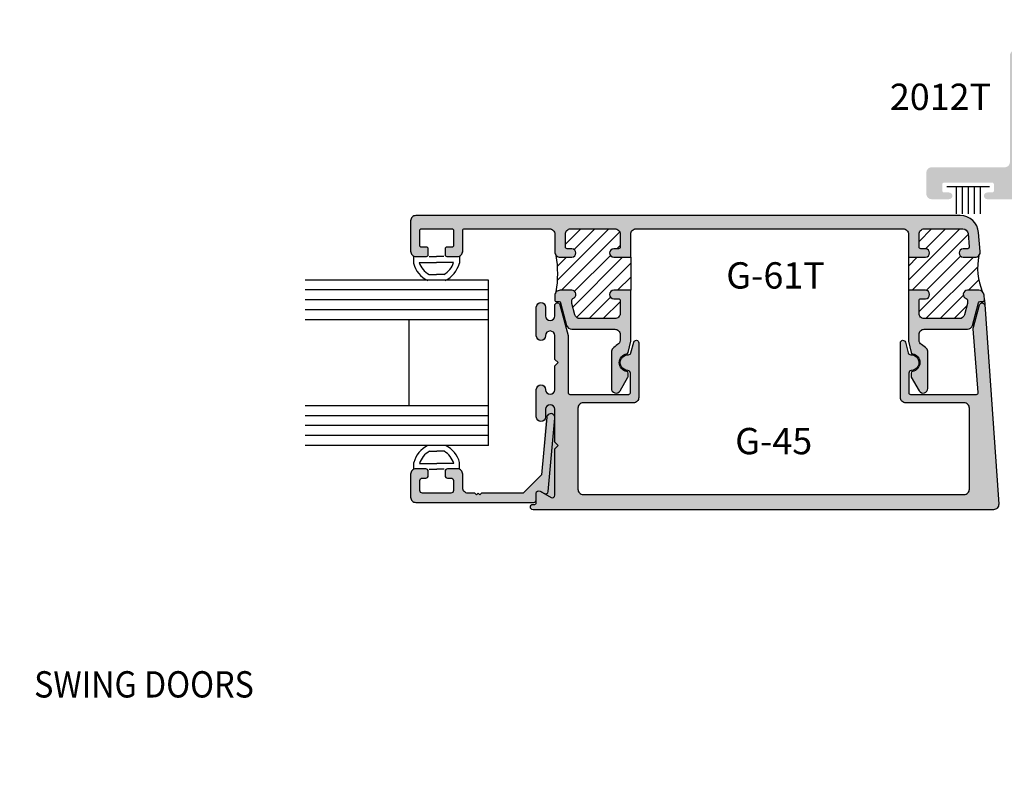
# Model space of a CAD drawing. Units: millimetres. Extents: x 2291 to 3806, y 1057 to 1617.
# Drawn here: x 3036 to 3096, y 1199 to 1245 of the extents above; entities that cross this region are included whole.
import ezdxf
from ezdxf.enums import TextEntityAlignment as Align

# ---------------------------------------------------------------- set-up
doc = ezdxf.new("R2010")
doc.units = ezdxf.units.MM
doc.layers.add('3', color=3, linetype='Continuous')
doc.layers.add('4', color=4, linetype='Continuous')
doc.styles.add('PART # DETAILS', font='Au102s01.shx', dxfattribs={"height": 2})
doc.styles.add('spec', font='calibrib.ttf', dxfattribs={"width": 0.9, "height": 2.4})
pattern_1 = [(45, (3005.2423, 1245.44345), (-0.4269406, 0.4269406), [])]

msp = doc.modelspace()

# ---------------------------------------------------------------- hatches: boundary and pattern name
h = msp.add_hatch()
h.set_pattern_fill('ANSI31', color=256, scale=5.000004, style=0)
h.set_pattern_definition([(45, (2941.883, 1097.58), (-0.441942, 0.441942), [])])
h.paths.add_polyline_path([(3123.696, 1123.418), (3122.706, 1123.418, 0.297088), (3122.602, 1123.458, -1.093282), (3122.506, 1123.957, 0.38517), (3122.736, 1124.212), (3122.736, 1124.993, 0.414214), (3122.42, 1125.31), (3120.183, 1125.31, 0.414214), (3119.866, 1124.993), (3119.866, 1124.212, 0.38517), (3120.096, 1123.957, -0.95113), (3120.07, 1123.448), (3119.538, 1123.448, -0.343757), (3119.231, 1123.687), (3119.222, 1120.579, -0.413313), (3119.538, 1120.894), (3120.07, 1120.894, -0.95113), (3120.096, 1120.385, 0.38517), (3119.866, 1120.131), (3119.866, 1119.577, 0.414214), (3120.183, 1119.26), (3122.42, 1119.26, 0.414214), (3122.736, 1119.577), (3122.736, 1120.131, 0.38517), (3122.506, 1120.385, -0.95113), (3122.532, 1120.894), (3122.634, 1120.894, 0.198912), (3122.706, 1120.924), (3123.696, 1120.924)])
h.paths.add_polyline_path([(2974.011, 1123.418), (2973.021, 1123.418, 0.198912), (2972.948, 1123.448), (2972.846, 1123.448, -0.95113), (2972.821, 1123.957, 0.38517), (2973.051, 1124.212), (2973.051, 1124.993, 0.414214), (2972.734, 1125.31), (2970.497, 1125.31, 0.414214), (2970.18, 1124.993), (2970.18, 1124.212, 0.38517), (2970.41, 1123.957, -0.95113), (2970.384, 1123.448), (2969.853, 1123.448, -0.314753), (2969.555, 1123.656), (2969.536, 1120.58, -0.412377), (2969.853, 1120.894), (2970.384, 1120.894, -0.95113), (2970.41, 1120.385, 0.38517), (2970.18, 1120.131), (2970.18, 1119.577, 0.414214), (2970.497, 1119.26), (2972.734, 1119.26, 0.414214), (2973.051, 1119.577), (2973.051, 1120.131, 0.38517), (2972.821, 1120.385, -0.95113), (2972.846, 1120.894), (2972.948, 1120.894, 0.198912), (2973.021, 1120.924), (2974.011, 1120.924)])
h.paths.add_polyline_path([(2983.048, 1233.764), (2982.058, 1233.764, 0.198912), (2981.986, 1233.794), (2981.883, 1233.794, -0.95113), (2981.858, 1234.303, 0.38517), (2982.088, 1234.557), (2982.088, 1235.339, 0.414214), (2981.771, 1235.655), (2979.534, 1235.655, 0.414214), (2979.217, 1235.339), (2979.217, 1234.557, 0.38517), (2979.447, 1234.303, -0.95113), (2979.422, 1233.794), (2978.89, 1233.794, -0.343757), (2978.583, 1234.033), (2978.573, 1230.924, -0.413313), (2978.89, 1231.24), (2979.422, 1231.24, -0.95113), (2979.447, 1230.73, 0.38517), (2979.217, 1230.476), (2979.217, 1229.922, 0.414214), (2979.534, 1229.605), (2981.771, 1229.605, 0.414214), (2982.088, 1229.922), (2982.088, 1230.476, 0.38517), (2981.858, 1230.73, -0.95113), (2981.883, 1231.24), (2981.986, 1231.24, 0.198912), (2982.058, 1231.27), (2983.048, 1231.27)])
h.paths.add_polyline_path([(3119.374, 1233.764), (3118.384, 1233.764, 0.198912), (3118.312, 1233.794), (3118.21, 1233.794, -0.95113), (3118.184, 1234.303, 0.38517), (3118.414, 1234.557), (3118.414, 1235.339, 0.414214), (3118.098, 1235.655), (3115.86, 1235.655, 0.414214), (3115.544, 1235.339), (3115.544, 1234.557, 0.38517), (3115.774, 1234.303, -0.95113), (3115.748, 1233.794), (3115.216, 1233.794, -0.343757), (3114.909, 1234.033), (3114.9, 1230.924, -0.413313), (3115.216, 1231.24), (3115.748, 1231.24, -0.95113), (3115.774, 1230.73, 0.38517), (3115.544, 1230.476), (3115.544, 1229.922, 0.414214), (3115.86, 1229.605), (3118.098, 1229.605, 0.414214), (3118.414, 1229.922), (3118.414, 1230.476, 0.38517), (3118.184, 1230.73, -0.95113), (3118.21, 1231.24), (3118.312, 1231.24, 0.198912), (3118.384, 1231.27), (3119.374, 1231.27)])
h = msp.add_hatch()
h.set_pattern_fill('ANSI31', scale=4.830282, style=0)
h.set_pattern_definition(pattern_1)
h.paths.add_polyline_path([(3073.529, 1230.407), (3072.497, 1230.407, -1), (3072.497, 1230.918), (3072.784, 1230.918, 0.414214), (3072.885, 1231.019), (3072.885, 1231.812, 0.414214), (3072.563, 1232.134), (3069.873, 1232.134, 0.414214), (3069.551, 1231.812), (3069.551, 1231.019, 0.414214), (3069.651, 1230.918), (3069.939, 1230.918, -1), (3069.939, 1230.407), (3069.229, 1230.407, -0.198912), (3069.001, 1230.502, -0.077811), (3069.001, 1228.3, -0.198912), (3069.229, 1228.395), (3069.939, 1228.395, -0.86489), (3070.012, 1227.894, 0.331807), (3069.94, 1227.798), (3069.94, 1227.591), (3070.124, 1226.907, 0.339454), (3070.435, 1226.668), (3072.563, 1226.668, 0.414214), (3072.885, 1226.99), (3072.885, 1227.783, 0.414214), (3072.784, 1227.883), (3072.497, 1227.883, -1), (3072.497, 1228.395), (3073.529, 1228.395)])
h = msp.add_hatch()
h.set_pattern_fill('ANSI31', scale=4.830282, style=0)
h.set_pattern_definition(pattern_1)
h.paths.add_polyline_path([(3094.715, 1230.512, -0.210277), (3094.478, 1230.407), (3093.765, 1230.407, -1), (3093.765, 1230.918), (3094.023, 1230.918, 0.440011), (3094.123, 1231.028), (3094.052, 1231.84, 0.388879), (3093.731, 1232.134), (3091.394, 1232.134, 0.414214), (3091.072, 1231.812), (3091.072, 1231.019, 0.414214), (3091.173, 1230.918), (3091.461, 1230.918, -1), (3091.461, 1230.407), (3090.428, 1230.407), (3090.428, 1228.395), (3091.461, 1228.395, -1), (3091.461, 1227.883), (3091.173, 1227.883, 0.414214), (3091.072, 1227.783), (3091.072, 1226.99, 0.414214), (3091.394, 1226.668), (3093.523, 1226.668, 0.339454), (3093.834, 1226.907), (3094.017, 1227.591), (3094.017, 1227.798, 0.331807), (3093.945, 1227.894, -0.86489), (3094.018, 1228.395), (3094.705, 1228.395, -0.187597), (3094.922, 1228.31, -0.15307)])
at = {"layer": '4'}
h = msp.add_hatch(color=256, dxfattribs=at)
h.dxf.hatch_style = 1
h.paths.add_polyline_path([(3096.28, 1235.874), (3091.84, 1235.874, 0.414214), (3091.519, 1235.552), (3091.519, 1234.256, 0.414214), (3091.84, 1233.935), (3092.897, 1233.935, 1), (3092.897, 1234.343), (3092.594, 1234.343, -0.414214), (3092.494, 1234.443), (3092.494, 1234.845, -0.414214), (3092.594, 1234.946), (3095.526, 1234.946, -0.414214), (3095.627, 1234.845), (3095.627, 1234.443, -0.414214), (3095.526, 1234.343), (3095.224, 1234.343, 1), (3095.224, 1233.935), (3097.198, 1233.935, 1), (3097.198, 1234.578), (3097.237, 1234.948, -0.383693), (3097.557, 1235.236), (3098.575, 1235.236, -0.383693), (3098.894, 1234.948), (3098.933, 1234.578), (3098.845, 1234.578, 1), (3098.845, 1233.935), (3099.591, 1233.935), (3099.591, 1235.718, 0.414214), (3099.269, 1236.039), (3097.76, 1236.039, -0.414214), (3097.438, 1236.361), (3097.438, 1242.025, -0.414214), (3097.539, 1242.125), (3099.157, 1242.125, 1), (3099.157, 1242.993), (3098.474, 1242.993), (3098.474, 1244.419, 1), (3097.606, 1244.419), (3097.606, 1242.993), (3096.923, 1242.993, 0.414214), (3096.601, 1242.671), (3096.601, 1236.195, -0.414214)])
h = msp.add_hatch(color=256, dxfattribs=at)
h.dxf.hatch_style = 1
h.paths.add_polyline_path([(3090.106, 1232.134, -0.414214), (3090.428, 1231.812), (3090.428, 1230.407), (3091.461, 1230.407, 1), (3091.461, 1230.918), (3091.173, 1230.918, -0.414214), (3091.072, 1231.019), (3091.072, 1231.812, -0.414214), (3091.394, 1232.134), (3093.731, 1232.134, -0.388879), (3094.052, 1231.84), (3094.123, 1231.028, -0.440011), (3094.023, 1230.918), (3093.765, 1230.918, 1), (3093.765, 1230.407), (3094.478, 1230.407, 0.440011), (3094.798, 1230.757), (3094.698, 1231.91, 0.388879), (3093.575, 1232.939), (3060.458, 1232.939, 0.414214), (3060.136, 1232.617), (3060.136, 1230.774, 0.414214), (3060.458, 1230.452), (3061.108, 1230.452, 0.414214), (3061.208, 1230.552), (3061.208, 1230.914, 0.414214), (3061.108, 1231.015), (3060.798, 1231.015, -0.414214), (3060.697, 1231.116), (3060.697, 1232.033, -0.414214), (3060.798, 1232.134), (3062.641, 1232.134, -0.414214), (3062.742, 1232.033), (3062.742, 1231.116, -0.414214), (3062.641, 1231.015), (3062.331, 1231.015, 0.414214), (3062.231, 1230.914), (3062.231, 1230.552, 0.414214), (3062.331, 1230.452), (3062.981, 1230.452, 0.414214), (3063.304, 1230.774), (3063.304, 1232.033, -0.414214), (3063.404, 1232.134), (3068.585, 1232.134, -0.414214), (3068.907, 1231.812), (3068.907, 1230.729, 0.414214), (3069.229, 1230.407), (3069.939, 1230.407, 1), (3069.939, 1230.918), (3069.651, 1230.918, -0.414214), (3069.551, 1231.019), (3069.551, 1231.812, -0.414214), (3069.873, 1232.134), (3072.563, 1232.134, -0.414214), (3072.885, 1231.812), (3072.885, 1231.019, -0.414214), (3072.784, 1230.918), (3072.497, 1230.918, 1), (3072.497, 1230.407), (3073.529, 1230.407), (3073.529, 1231.812, -0.414214), (3073.851, 1232.134)])
h = msp.add_hatch(color=256, dxfattribs=at)
h.dxf.hatch_style = 1
h.paths.add_polyline_path([(3072.885, 1225.702), (3072.885, 1225.366, -0.265494), (3072.727, 1225.089, 0.074206), (3072.435, 1224.852, 0.187592), (3072.35, 1224.635), (3072.35, 1222.426, 0.767327), (3072.88, 1222.284), (3073.359, 1223.113, 0.131652), (3073.373, 1223.163), (3073.373, 1223.361, 0.36869), (3073.288, 1223.46, -0.851525), (3073.286, 1224.525, 0.304444), (3073.367, 1224.602), (3073.529, 1225.304), (3073.529, 1228.395), (3072.497, 1228.395, 1), (3072.497, 1227.883), (3072.784, 1227.883, -0.414214), (3072.885, 1227.783), (3072.885, 1226.99, -0.414214), (3072.563, 1226.668), (3070.435, 1226.668, -0.339454), (3070.124, 1226.907), (3069.94, 1227.591), (3069.94, 1227.798, -0.331807), (3070.012, 1227.894, 0.86489), (3069.939, 1228.395), (3069.229, 1228.395, 0.414214), (3068.907, 1228.073), (3068.907, 1227.811, 0.414214), (3069.007, 1227.71), (3069.164, 1227.71, -0.339454), (3069.261, 1227.636), (3069.629, 1226.262, 0.339454), (3069.94, 1226.024), (3072.563, 1226.024, -0.414214)])
h = msp.add_hatch(color=256, dxfattribs=at)
h.dxf.hatch_style = 1
h.paths.add_polyline_path([(3094.017, 1226.024, 0.339454), (3094.328, 1226.262), (3094.696, 1227.636, -0.339454), (3094.793, 1227.71), (3094.95, 1227.71, 0.440011), (3095.05, 1227.82), (3095.026, 1228.101, 0.388879), (3094.705, 1228.395), (3094.018, 1228.395, 0.86489), (3093.945, 1227.894, -0.331807), (3094.017, 1227.798), (3094.017, 1227.591), (3093.834, 1226.907, -0.339454), (3093.523, 1226.668), (3091.394, 1226.668, -0.414214), (3091.072, 1226.99), (3091.072, 1227.783, -0.414214), (3091.173, 1227.883), (3091.461, 1227.883, 1), (3091.461, 1228.395), (3090.428, 1228.395), (3090.428, 1225.304), (3090.59, 1224.602, 0.304444), (3090.672, 1224.525, -0.851525), (3090.669, 1223.46, 0.36869), (3090.585, 1223.361), (3090.585, 1223.163, 0.131652), (3090.598, 1223.113), (3091.077, 1222.284, 0.767327), (3091.607, 1222.426), (3091.607, 1224.635, 0.187592), (3091.522, 1224.852, 0.074206), (3091.231, 1225.089, -0.265494), (3091.072, 1225.366), (3091.072, 1225.702, -0.414214), (3091.394, 1226.024)])
h = msp.add_hatch(color=256, dxfattribs=at)
h.dxf.hatch_style = 1
h.paths.add_polyline_path([(3067.784, 1220.694), (3067.784, 1222.361, -1), (3068.347, 1222.361), (3068.347, 1222.347, 1), (3068.907, 1222.347), (3068.907, 1223.792), (3069.108, 1223.993), (3068.907, 1224.194), (3068.907, 1225.639, 0.999763), (3068.347, 1225.632, -1.012621), (3067.784, 1225.625), (3067.784, 1227.368, -1), (3068.347, 1227.368), (3068.347, 1226.831, 1), (3068.907, 1226.831), (3068.907, 1227.475, -0.876976), (3069.21, 1227.515), (3069.713, 1225.64, -0.065543), (3069.724, 1225.557), (3069.724, 1222.162, 0.414214), (3069.824, 1222.061), (3073.405, 1222.061, 0.414214), (3073.505, 1222.162), (3073.505, 1223.361, 0.404915), (3073.357, 1223.514, -1.000224), (3073.388, 1224.472, 0.348485), (3073.541, 1224.585), (3073.716, 1225.239, -0.876976), (3074.017, 1225.199), (3074.017, 1221.872, -0.414214), (3073.695, 1221.55), (3070.637, 1221.55, 0.414214), (3070.315, 1221.228), (3070.315, 1216.295, 0.414214), (3070.637, 1215.973), (3093.816, 1215.973, 0.414214), (3094.138, 1216.295), (3094.138, 1221.228, 0.414214), (3093.816, 1221.55), (3090.263, 1221.55, -0.414214), (3089.94, 1221.872), (3089.94, 1225.199, -0.876976), (3090.241, 1225.239), (3090.416, 1224.585, 0.348485), (3090.569, 1224.472, -1.000224), (3090.6, 1223.514, 0.404915), (3090.452, 1223.361), (3090.452, 1222.162, 0.414214), (3090.552, 1222.061), (3094.575, 1222.061, 0.437409), (3094.675, 1222.169), (3094.371, 1226.04, -0.085291), (3094.381, 1226.148), (3094.744, 1227.504, -0.76835), (3095.072, 1227.503), (3095.919, 1215.391, -0.434812), (3095.598, 1215.047), (3067.582, 1215.047, -1), (3067.582, 1215.369), (3067.683, 1215.369, 0.694273), (3067.749, 1215.546, -0.224548), (3067.631, 1215.49), (3060.458, 1215.49, -0.414214), (3060.136, 1215.812), (3060.136, 1217.213, -0.414214), (3060.458, 1217.535), (3061.055, 1217.535, -0.414214), (3061.208, 1217.382), (3061.208, 1217.124, -0.414214), (3061.055, 1216.971), (3060.85, 1216.971, 0.414214), (3060.697, 1216.818), (3060.697, 1216.206, 0.414214), (3060.85, 1216.053), (3062.589, 1216.053, 0.414214), (3062.742, 1216.206), (3062.742, 1216.818, 0.414214), (3062.589, 1216.971), (3062.384, 1216.971, -0.414214), (3062.231, 1217.124), (3062.231, 1217.382, -0.414214), (3062.384, 1217.535), (3062.981, 1217.535, -0.414214), (3063.304, 1217.213), (3063.304, 1216.375, 0.414214), (3063.626, 1216.053), (3064.038, 1216.053), (3064.138, 1215.953), (3064.239, 1216.053), (3064.339, 1215.953), (3064.44, 1216.053), (3066.984, 1216.053), (3068.102, 1217.171), (3068.346, 1220.669, -0.956159)])
h = msp.add_hatch(color=256, dxfattribs=at)
h.dxf.hatch_style = 1
h.paths.add_polyline_path([(3095.072, 1227.503, 0.76835), (3094.744, 1227.504), (3094.381, 1226.148, 0.085291), (3094.371, 1226.04), (3094.675, 1222.169, -0.437409), (3094.575, 1222.061), (3090.552, 1222.061, -0.414214), (3090.452, 1222.162), (3090.452, 1223.361, -0.404915), (3090.6, 1223.514, 1.000224), (3090.569, 1224.472, -0.348485), (3090.416, 1224.585), (3090.241, 1225.239, 0.876976), (3089.94, 1225.199), (3089.94, 1221.872, 0.414214), (3090.263, 1221.55), (3093.816, 1221.55, -0.414214), (3094.138, 1221.228), (3094.138, 1216.295, -0.414214), (3093.816, 1215.973), (3070.637, 1215.973, -0.414214), (3070.315, 1216.295), (3070.315, 1221.228, -0.414214), (3070.637, 1221.55), (3073.695, 1221.55, 0.414214), (3074.017, 1221.872), (3074.017, 1225.199, 0.876976), (3073.716, 1225.239), (3073.541, 1224.585, -0.348485), (3073.388, 1224.472, 1.000224), (3073.357, 1223.514, -0.404915), (3073.505, 1223.361), (3073.505, 1222.162, -0.414214), (3073.405, 1222.061), (3069.824, 1222.061, -0.414214), (3069.724, 1222.162), (3069.724, 1225.557, 0.065543), (3069.713, 1225.64), (3069.21, 1227.515, 0.876976), (3068.907, 1227.475), (3068.907, 1226.831, -1), (3068.347, 1226.831), (3068.347, 1227.368, 1), (3067.784, 1227.368), (3067.784, 1225.625, 0.999765), (3068.347, 1225.632, -1.012621), (3068.907, 1225.639), (3068.907, 1224.194), (3069.108, 1223.993), (3068.907, 1223.792), (3068.907, 1222.347, -1), (3068.347, 1222.347), (3068.347, 1222.361, 1), (3067.784, 1222.361), (3067.784, 1220.694, 1), (3068.347, 1220.694), (3068.347, 1221.155, -1), (3068.907, 1221.155), (3068.907, 1219.154), (3069.108, 1218.952), (3068.907, 1218.751), (3068.907, 1215.931, -0.57735), (3068.677, 1215.798), (3068.013, 1216.182, 0.57735), (3067.784, 1216.049), (3067.784, 1215.643), (3067.784, 1215.47, -0.414214), (3067.683, 1215.369), (3067.582, 1215.369, 1), (3067.582, 1215.047), (3095.598, 1215.047, 0.434812), (3095.919, 1215.391)])

# ---------------------------------------------------------------- linework, layer by layer
for p, q in [((3092.762, 1234.709), (3095.358, 1234.709)), ((3093.328, 1234.709), (3093.328, 1233.054)), ((3093.7, 1234.709), (3093.7, 1233.054)), ((3094.06, 1234.709), (3094.06, 1233.054)), ((3094.42, 1234.709), (3094.42, 1233.054)), ((3094.793, 1234.709), (3094.793, 1233.054))]:
    msp.add_line(p, q)
at = {"color": 7}
for p, q in [((3060.309, 1230.442), (3060.309, 1230.039)), ((3060.664, 1230.087), (3061.705, 1230.087)), ((3061.255, 1230.442), (3061.705, 1230.442)), ((3062.156, 1230.442), (3061.705, 1230.442)), ((3062.747, 1230.087), (3061.705, 1230.087)), ((3063.101, 1230.442), (3063.101, 1230.039)), ((3073.529, 1230.407), (3073.529, 1228.395)), ((3090.428, 1230.407), (3090.428, 1228.395)), ((3061.259, 1229.348), (3061.705, 1229.348)), ((3062.152, 1229.348), (3061.705, 1229.348)), ((3061.277, 1218.6), (3061.723, 1218.6)), ((3062.169, 1218.6), (3061.723, 1218.6)), ((3060.327, 1217.507), (3060.327, 1217.91)), ((3060.682, 1217.861), (3061.723, 1217.861)), ((3061.273, 1217.507), (3061.723, 1217.507)), ((3062.764, 1217.861), (3061.723, 1217.861)), ((3062.173, 1217.507), (3061.723, 1217.507)), ((3063.119, 1217.507), (3063.119, 1217.91))]:
    msp.add_line(p, q, dxfattribs=at)
at = {"color": 4, "ltscale": 4}
msp.add_lwpolyline([(3063.304, 1230.713), (3063.304, 1232.033, -0.414214), (3063.404, 1232.134), (3068.585, 1232.134, -0.414214), (3068.907, 1231.812), (3068.907, 1230.729, 0.414214), (3069.229, 1230.407), (3069.939, 1230.407, 1), (3069.939, 1230.918), (3069.651, 1230.918, -0.414214), (3069.551, 1231.019), (3069.551, 1231.812, -0.414214), (3069.873, 1232.134), (3072.563, 1232.134, -0.414214), (3072.885, 1231.812), (3072.885, 1231.019, -0.414214), (3072.784, 1230.918), (3072.497, 1230.918, 1), (3072.497, 1230.407), (3073.529, 1230.407), (3073.529, 1231.812, -0.414214), (3073.851, 1232.134), (3090.106, 1232.134, -0.414214), (3090.428, 1231.812), (3090.428, 1230.407), (3091.461, 1230.407, 1), (3091.461, 1230.918), (3091.173, 1230.918, -0.414214), (3091.072, 1231.019), (3091.072, 1231.812, -0.414214), (3091.394, 1232.134), (3093.731, 1232.134, -0.388879), (3094.052, 1231.84), (3094.123, 1231.028, -0.440011), (3094.023, 1230.918), (3093.765, 1230.918, 1), (3093.765, 1230.407), (3094.478, 1230.407, 0.440011), (3094.798, 1230.757), (3094.698, 1231.91, 0.388879), (3093.575, 1232.939), (3060.458, 1232.939, 0.414214), (3060.136, 1232.617), (3060.136, 1230.774, 0.414214), (3060.458, 1230.452), (3061.108, 1230.452, 0.414214), (3061.208, 1230.552), (3061.208, 1230.914, 0.414214), (3061.108, 1231.015), (3060.798, 1231.015, -0.414214), (3060.697, 1231.116), (3060.697, 1232.033, -0.414214), (3060.798, 1232.134), (3062.641, 1232.134, -0.414214), (3062.742, 1232.033), (3062.742, 1231.116, -0.414214), (3062.641, 1231.015), (3062.331, 1231.015, 0.414214), (3062.231, 1230.914), (3062.231, 1230.552, 0.414214), (3062.331, 1230.452), (3062.981, 1230.452, 0.414214), (3063.304, 1230.774)], format="xyb", dxfattribs=at)
for points in [[(3073.367, 1224.602), (3073.529, 1225.304), (3073.529, 1228.395), (3072.497, 1228.395, 1), (3072.497, 1227.883), (3072.784, 1227.883, -0.414214), (3072.885, 1227.783), (3072.885, 1226.99, -0.414214), (3072.563, 1226.668), (3070.435, 1226.668, -0.339454), (3070.124, 1226.907), (3069.94, 1227.591), (3069.94, 1227.798, -0.331807), (3070.012, 1227.894, 0.86489), (3069.939, 1228.395), (3069.229, 1228.395, 0.414214), (3068.907, 1228.073), (3068.907, 1227.811, 0.414214), (3069.007, 1227.71), (3069.164, 1227.71, -0.339454), (3069.261, 1227.636), (3069.629, 1226.262, 0.339454), (3069.94, 1226.024), (3072.563, 1226.024, -0.414214), (3072.885, 1225.702), (3072.885, 1225.366, -0.265494), (3072.727, 1225.089, 0.074206), (3072.435, 1224.852, 0.187592), (3072.35, 1224.635), (3072.35, 1222.426, 0.767327), (3072.88, 1222.284), (3073.359, 1223.113, 0.131652), (3073.373, 1223.163), (3073.373, 1223.361, 0.36869), (3073.288, 1223.46, -0.851525), (3073.286, 1224.525, 0.304444)], [(3094.017, 1227.591), (3093.834, 1226.907, -0.339454), (3093.523, 1226.668), (3091.394, 1226.668, -0.414214), (3091.072, 1226.99), (3091.072, 1227.783, -0.414214), (3091.173, 1227.883), (3091.461, 1227.883, 1), (3091.461, 1228.395), (3090.428, 1228.395), (3090.428, 1225.304), (3090.59, 1224.602, 0.304444), (3090.672, 1224.525, -0.851525), (3090.669, 1223.46, 0.36869), (3090.585, 1223.361), (3090.585, 1223.163, 0.131652), (3090.598, 1223.113), (3091.077, 1222.284, 0.767327), (3091.607, 1222.426), (3091.607, 1224.635, 0.187592), (3091.522, 1224.852, 0.074206), (3091.231, 1225.089, -0.265494), (3091.072, 1225.366), (3091.072, 1225.702, -0.414214), (3091.394, 1226.024), (3094.017, 1226.024, 0.339454), (3094.328, 1226.262), (3094.696, 1227.636, -0.339454), (3094.793, 1227.71), (3094.95, 1227.71, 0.440011), (3095.05, 1227.82), (3095.026, 1228.101, 0.388879), (3094.705, 1228.395), (3094.018, 1228.395, 0.86489), (3093.945, 1227.894, -0.331807), (3094.017, 1227.798)], [(3064.239, 1216.053), (3064.138, 1215.953), (3064.038, 1216.053), (3063.626, 1216.053, -0.414214), (3063.304, 1216.375), (3063.304, 1217.213, 0.414214), (3062.981, 1217.535), (3062.384, 1217.535, 0.414214), (3062.231, 1217.382), (3062.231, 1217.124, 0.414214), (3062.384, 1216.971), (3062.589, 1216.971, -0.414214), (3062.742, 1216.818), (3062.742, 1216.206, -0.414214), (3062.589, 1216.053), (3060.85, 1216.053, -0.414214), (3060.697, 1216.206), (3060.697, 1216.818, -0.414214), (3060.85, 1216.971), (3061.055, 1216.971, 0.414214), (3061.208, 1217.124), (3061.208, 1217.382, 0.414214), (3061.055, 1217.535), (3060.458, 1217.535, 0.414214), (3060.136, 1217.213), (3060.136, 1215.812, 0.414214), (3060.458, 1215.49), (3067.631, 1215.49, 0.414214), (3067.784, 1215.643), (3067.784, 1216.049, -0.57735), (3068.013, 1216.182), (3068.275, 1216.031, 0.54785), (3068.504, 1216.149), (3068.906, 1220.624, 1), (3068.417, 1220.668), (3068.102, 1217.171), (3066.984, 1216.053), (3064.44, 1216.053), (3064.339, 1215.953)]]:
    msp.add_lwpolyline(points, format="xyb", close=True, dxfattribs=at)
at = {"color": 4, "ltscale": 6}
msp.add_lwpolyline([(3095.05, 1227.82), (3095.919, 1215.391, -0.434812), (3095.598, 1215.047), (3067.582, 1215.047, -1), (3067.582, 1215.369), (3067.683, 1215.369, 0.414214), (3067.784, 1215.47), (3067.784, 1216.049, -0.57735), (3068.013, 1216.182), (3068.677, 1215.798, 0.57735), (3068.907, 1215.931), (3068.907, 1218.751), (3069.108, 1218.952), (3068.907, 1219.154), (3068.907, 1221.155, 1), (3068.347, 1221.155), (3068.347, 1220.694, -1), (3067.784, 1220.694), (3067.784, 1222.361, -1), (3068.347, 1222.361), (3068.347, 1222.347, 1), (3068.907, 1222.347), (3068.907, 1223.792), (3069.108, 1223.993), (3068.907, 1224.194), (3068.907, 1225.639, 1), (3068.347, 1225.639), (3068.347, 1225.625, -1), (3067.784, 1225.625), (3067.784, 1227.368, -1), (3068.347, 1227.368), (3068.347, 1226.831, 1), (3068.907, 1226.831), (3068.907, 1227.475, -0.876976), (3069.21, 1227.515), (3069.713, 1225.64, -0.065543), (3069.724, 1225.557), (3069.724, 1222.162, 0.414214), (3069.824, 1222.061), (3073.405, 1222.061, 0.414214), (3073.505, 1222.162), (3073.505, 1223.361, 0.404915), (3073.357, 1223.514, -1.000224), (3073.388, 1224.472, 0.348485), (3073.541, 1224.585), (3073.716, 1225.239, -0.876976), (3074.017, 1225.199), (3074.017, 1221.872, -0.414214), (3073.695, 1221.55), (3070.637, 1221.55, 0.414214), (3070.315, 1221.228), (3070.315, 1216.295, 0.414214), (3070.637, 1215.973), (3093.816, 1215.973, 0.414214), (3094.138, 1216.295), (3094.138, 1221.228, 0.414214), (3093.816, 1221.55), (3090.263, 1221.55, -0.414214), (3089.94, 1221.872), (3089.94, 1225.199, -0.876976), (3090.241, 1225.239), (3090.416, 1224.585, 0.348485), (3090.569, 1224.472, -1.000224), (3090.6, 1223.514, 0.404915), (3090.452, 1223.361), (3090.452, 1222.162, 0.414214), (3090.552, 1222.061), (3094.575, 1222.061, 0.437409), (3094.675, 1222.169), (3094.371, 1226.04, -0.085291), (3094.381, 1226.148), (3094.744, 1227.504, -0.842824), (3095.077, 1227.473)], format="xyb", dxfattribs=at)
at = {"color": 7}
for centre, radius, start, end in [((3061.86, 1230.442), 1.602, 194.56102, 244.65444), ((3061.86, 1230.442), 1.248, 196.51397, 241.20888), ((3061.551, 1230.442), 1.248, 298.79112, 343.48603), ((3061.551, 1230.442), 1.602, 295.34556, 345.43898), ((3061.971, 1229.401), 7.115, 351.10149, 8.89851), ((3098.33, 1229.742), 3.696, 167.97294, 202.78372), ((3061.878, 1217.507), 1.602, 115.34556, 165.43898), ((3061.568, 1217.507), 1.602, 14.56102, 64.65444), ((3061.878, 1217.507), 1.248, 118.79112, 163.48603), ((3061.568, 1217.507), 1.248, 16.51397, 61.20888)]:
    msp.add_arc(centre, radius, start, end, dxfattribs=at)
at = {"layer": '3', "color": 3}
for p, q in [((3064.876, 1229.019), (3053.714, 1229.019)), ((3064.876, 1218.956), (3064.876, 1229.019)), ((3064.876, 1228.415), (3053.714, 1228.415)), ((3064.876, 1227.811), (3053.714, 1227.811)), ((3064.876, 1227.208), (3053.714, 1227.208)), ((3064.876, 1226.604), (3053.714, 1226.604)), ((3060.046, 1221.371), (3060.046, 1226.604)), ((3064.876, 1221.371), (3053.714, 1221.371)), ((3064.876, 1220.767), (3053.714, 1220.767)), ((3064.876, 1220.163), (3053.714, 1220.163)), ((3064.876, 1219.56), (3053.714, 1219.56)), ((3064.876, 1218.956), (3053.714, 1218.956))]:
    msp.add_line(p, q, dxfattribs=at)

# ---------------------------------------------------------------- texts
at = {"color": 7, "style": 'PART # DETAILS'}
for s, p in [('G-61T', (3082.338, 1230.099)), ('G-45', (3082.228, 1220.021))]:
    msp.add_text(s, height=1.6, dxfattribs=at).set_placement(p, align=Align.TOP_CENTER)
at = {"style": 'spec', "width": 0.9}
msp.add_text('SWING DOORS', height=1.6, dxfattribs=at).set_placement((3043.909, 1203.124), align=Align.BOTTOM_CENTER)
at = {"layer": '4', "color": 7, "style": 'PART # DETAILS'}
msp.add_text('2012T', height=1.6, dxfattribs=at).set_placement((3092.374, 1239.363), align=Align.CENTER)

doc.saveas('drawing.dxf')
